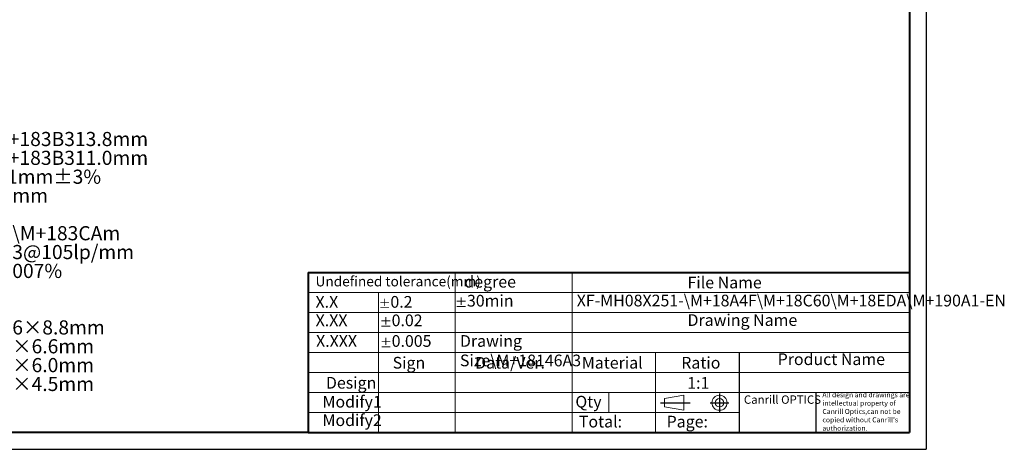
# Model space of a CAD drawing. Units: millimetres. Extents: x 0 to 443, y 0 to 297.
# Drawn here: x 149 to 443, y 0 to 129 of the extents above; entities that cross this region are included whole.
import ezdxf

# ---------------------------------------------------------------- set-up
doc = ezdxf.new("R2010")
doc.units = ezdxf.units.MM
doc.layers.add('FORMAT', color=7, linetype='Continuous')
doc.styles.add('SLDTEXTSTYLE1', font='TXT', dxfattribs={"width": 0.663})
doc.styles.add('SLDTEXTSTYLE2', font='TXT', dxfattribs={"width": 0.663, "bigfont": 'bigfont'})
doc.styles.add('SLDTEXTSTYLE4', font='TXT', dxfattribs={"width": 0.7})
doc.styles.add('SLDTEXTSTYLE5', font='TXT', dxfattribs={"width": 0.7, "bigfont": 'bigfont'})

# ---------------------------------------------------------------- blocks, each defined once
blk = doc.blocks.new('SW_NOTE_1')
at = {"layer": 'FORMAT', "color": 0, "attachment_point": 1}
for s, insert, char_height, style in [('0.8', (0, 5.46), 4.233, 'SLDTEXTSTYLE1'), ('\\M+183B313.8mm', (0, -0.19), 4.2333, 'SLDTEXTSTYLE2'), ('\\M+183B311.0mm', (0, -5.83), 4.2333, 'SLDTEXTSTYLE2'), ('251mm±3%', (0, -11.48), 4.233, 'SLDTEXTSTYLE1'), ('1.3mm', (0, -17.12), 4.233, 'SLDTEXTSTYLE1'), ('F8', (0, -22.77), 4.233, 'SLDTEXTSTYLE1'), ('6.6\\M+183CAm', (0, -28.41), 4.2333, 'SLDTEXTSTYLE2'), ('>0.3@105lp/mm', (0, -34.05), 4.2333, 'SLDTEXTSTYLE1'), ('<0.007%', (0, -39.7), 4.233, 'SLDTEXTSTYLE1'), ('10.6×8.8mm', (0, -56.63), 4.233, 'SLDTEXTSTYLE1'), ('9.0×6.6mm', (0, -62.28), 4.233, 'SLDTEXTSTYLE1'), ('8.0×6.0mm', (0, -67.92), 4.233, 'SLDTEXTSTYLE1'), ('6.0×4.5mm', (0, -73.57), 4.233, 'SLDTEXTSTYLE1')]:
    blk.add_mtext(s, dxfattribs=dict(at, insert=insert, char_height=char_height, style=style))
blk = doc.blocks.new('SW_NOTE_2')
at = {"layer": 'FORMAT', "color": 0, "char_height": 1.5, "attachment_point": 1, "style": 'SLDTEXTSTYLE4'}
for s, insert in [('All design and drawings are', (0, 1.93)), ('Canrill Optics,can not be', (0, -3.07)), ('intellectual property of', (0, -0.57)), ("copied without Canrill's", (0, -5.57)), ('authorization.', (0, -8.07))]:
    blk.add_mtext(s, dxfattribs=dict(at, insert=insert))
blk = doc.blocks.new('SW_NOTE_3')
at = {"layer": 'FORMAT', "color": 0, "attachment_point": 1, "style": 'SLDTEXTSTYLE4'}
for s, insert, char_height in [('±', (0, 3.41), 2.65), ('30min', (3.53, 4.43), 3.5)]:
    blk.add_mtext(s, dxfattribs=dict(at, insert=insert, char_height=char_height))
blk = doc.blocks.new('SW_NOTE_4')
at = {"layer": 'FORMAT', "color": 0, "attachment_point": 1, "style": 'SLDTEXTSTYLE4'}
for s, insert, char_height in [('±', (0, 3.41), 2.65), ('0.005', (3.53, 4.43), 3.5)]:
    blk.add_mtext(s, dxfattribs=dict(at, insert=insert, char_height=char_height))
blk = doc.blocks.new('SW_NOTE_5')
at = {"layer": 'FORMAT', "color": 0, "attachment_point": 1, "style": 'SLDTEXTSTYLE4'}
for s, insert, char_height in [('±', (0, 3.41), 2.65), ('0.02', (3.53, 4.43), 3.5)]:
    blk.add_mtext(s, dxfattribs=dict(at, insert=insert, char_height=char_height))
blk = doc.blocks.new('SW_NOTE_6')
at = {"layer": 'FORMAT', "color": 0, "attachment_point": 1, "style": 'SLDTEXTSTYLE4'}
for s, insert, char_height in [('±', (0, 3.41), 2.65), ('0.2', (3.53, 4.43), 3.5)]:
    blk.add_mtext(s, dxfattribs=dict(at, insert=insert, char_height=char_height))

msp = doc.modelspace()

# ---------------------------------------------------------------- linework, layer by layer
at = {"layer": 'FORMAT'}
for p, q in [((420, 297), (420, 0)), ((364, 29), (364, 5)), ((358.1107995, 16.6769432), (358.1107995, 11.2558163)), ((340.4102084, 13.9374993), (349.3793103, 13.9374993)), ((355.3192842, 13.9374993), (360.8650348, 13.9374993)), ((0, 0), (420, 0))]:
    msp.add_line(p, q, dxfattribs=at)
at = {"layer": 'FORMAT', "color": 7, "lineweight": 40}
for p, q in [((415, 292), (415, 5)), ((235, 53), (415, 53)), ((235, 5), (415, 5))]:
    msp.add_line(p, q, dxfattribs=at)
at = {"layer": 'FORMAT', "lineweight": 40}
for p, q in [((235, 53), (235, 5)), ((235, 5), (25, 5))]:
    msp.add_line(p, q, dxfattribs=at)
at = {"layer": 'FORMAT', "lineweight": 0}
for p, q in [((279, 53), (279, 5)), ((314, 53), (314, 5)), ((235, 47), (415, 47)), ((256, 47), (256, 5)), ((235, 41), (415, 41)), ((235, 35), (415, 35)), ((235, 29), (415, 29)), ((339, 5), (339, 29)), ((415, 23), (235, 23)), ((235, 17), (415, 17)), ((235, 11), (364.1876392, 11))]:
    msp.add_line(p, q, dxfattribs=at)
at = {"layer": 'FORMAT', "color": 7, "lineweight": 0}
msp.add_line((325, 11), (325, 17), dxfattribs=at)
at = {"layer": 'FORMAT', "lineweight": 15}
for p, q in [((341.6025762, 15.1874993), (347.4804007, 16.1874993)), ((341.6025762, 12.6874993), (341.6025762, 15.1874993)), ((347.4804007, 16.1874993), (347.4804007, 11.6874993)), ((347.4804007, 11.6874993), (341.6025762, 12.6874993))]:
    msp.add_line(p, q, dxfattribs=at)
at = {"layer": 'FORMAT', "color": 7}
msp.add_line((387, 17), (387, 5), dxfattribs=at)
at = {"layer": 'FORMAT', "lineweight": 15}
for radius in [2.25, 1.25]:
    msp.add_circle((358.1107995, 13.9374993), radius, dxfattribs=at)

# ---------------------------------------------------------------- block references
at = {"layer": 'FORMAT'}
for name, p in [('SW_NOTE_1', (138.3757238, 95.2637143)), ('SW_NOTE_6', (256.0563327, 41.4895607)), ('SW_NOTE_3', (278.9775626, 41.8430704)), ('SW_NOTE_5', (256.4217766, 35.9573201)), ('SW_NOTE_4', (256.4345841, 29.7723516)), ('SW_NOTE_2', (388.9184217, 15.1553266))]:
    msp.add_blockref(name, p, dxfattribs=at)

# ---------------------------------------------------------------- texts
at = {"color": 7, "linetype": 'Continuous', "lineweight": 0, "insert": (237.1706271, 45.9225555), "char_height": 3.5, "attachment_point": 1, "style": 'SLDTEXTSTYLE4'}
msp.add_mtext('X.X', dxfattribs=at)
at = {"layer": 'FORMAT', "attachment_point": 1}
for s, insert, char_height, style in [('Undefined tolerance(mm)', (237.1706271, 51.809444), 3, 'SLDTEXTSTYLE4'), ('degree', (281.7358842, 51.9539779), 3.5, 'SLDTEXTSTYLE4'), ('XF-MH08X251-\\M+18A4F\\M+18C60\\M+18EDA\\M+190A1-EN', (315.3739976, 46.3162803), 3.5, 'SLDTEXTSTYLE5'), ('X.XX', (237.2040055, 40.3903149), 3.5, 'SLDTEXTSTYLE4'), ('X.XXX', (237.3331645, 34.2053464), 3.5, 'SLDTEXTSTYLE4'), ('Drawing Size\\M+18146A3', (280.4028572, 34.2053464), 3.5, 'SLDTEXTSTYLE5'), ('Sign', (260.2584364, 27.6828163), 3.5, 'SLDTEXTSTYLE4'), ('Data/Ver.', (284.9548657, 27.6828163), 3.5, 'SLDTEXTSTYLE4'), ('1:1', (348.4482489, 21.6547714), 3.5, 'SLDTEXTSTYLE4'), ('Modify1', (239.2669544, 16.0165021), 3.5, 'SLDTEXTSTYLE4')]:
    msp.add_mtext(s, dxfattribs=dict(at, insert=insert, char_height=char_height, style=style))
at = {"layer": 'FORMAT', "color": 7, "style": 'SLDTEXTSTYLE4'}
for s, insert, char_height, attachment_point in [('File Name', (348.5346321, 51.7212601), 3.5, 1), ('Drawing Name', (348.5346321, 40.4666788), 3.5, 1), ('Material', (316.9000454, 27.6828163), 3.5, 1), ('Ratio', (346.6576465, 27.6828163), 3.5, 1), ('Product Name', (375.5222695, 28.7406114), 3.5, 1), ('Design', (240.285357, 21.6828163), 3.5, 1), ('Qty', (314.9725067, 16.0165021), 3.5, 1), ('Canrill OPTICS', (376.9608444, 16.1439943), 2.5, 2), ('Modify2', (239.2669544, 10.4743738), 3.5, 1), ('Total:', (316.0159732, 10.047985), 3.5, 1), ('Page:', (342.2773144, 10.047985), 3.5, 1)]:
    msp.add_mtext(s, dxfattribs=dict(at, insert=insert, char_height=char_height, attachment_point=attachment_point))

doc.saveas('drawing.dxf')
